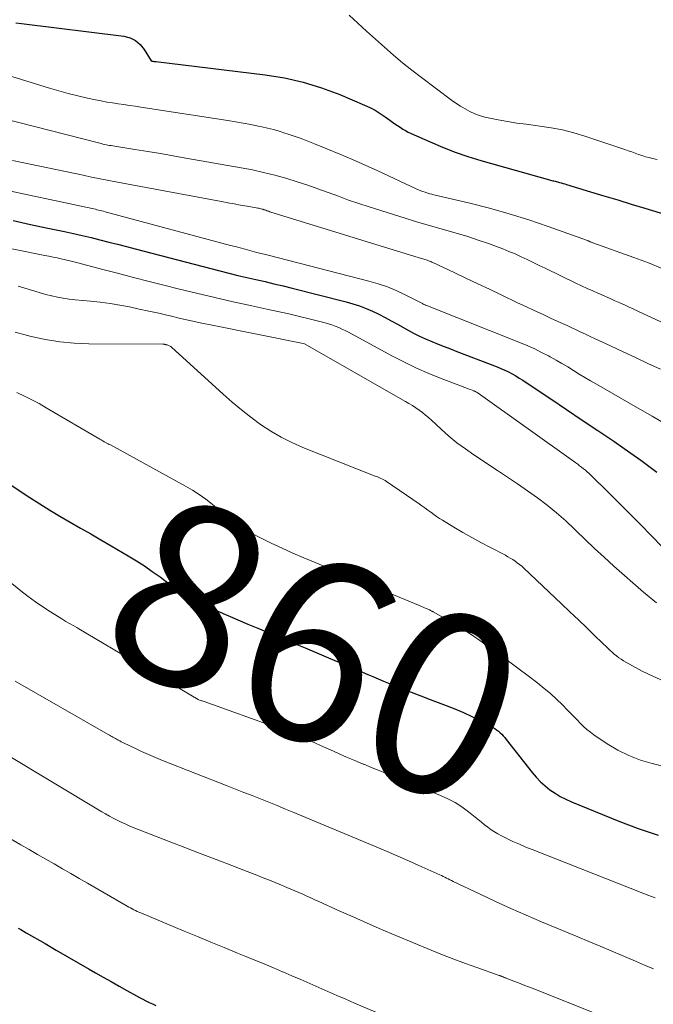
# Model space of a CAD drawing. Units: feet. Extents: x 2010000 to 2015018, y 525000 to 530000.
# Drawn here: x 2010348 to 2010418, y 527044 to 527152 of the extents above; entities that cross this region are included whole.
import ezdxf
from ezdxf.enums import TextEntityAlignment as Align

# ---------------------------------------------------------------- set-up
doc = ezdxf.new("R2010")
doc.units = ezdxf.units.FT
doc.header["$LTSCALE"] = 100
doc.header["$MEASUREMENT"] = 0
for name, color, linetype, lineweight in [('CONTOUR INDEX', 32, 'Continuous', 25), ('CONTOUR INDEX LABEL', 7, 'Continuous', 15), ('CONTOUR INTERMEDIATE', 40, 'Continuous', 15)]:
    doc.layers.add(name, color=color, linetype=linetype, lineweight=lineweight)
doc.styles.add('slant', font='romans.shx', dxfattribs={"oblique": 14.999978})

msp = doc.modelspace()

# ---------------------------------------------------------------- linework, layer by layer
at = {"layer": 'CONTOUR INDEX', "flags": 128}
for points, elevation in [([(2010347.62, 527151.73), (2010348.27, 527151.64), (2010359.55, 527150.23), (2010360.23, 527150.05), (2010360.83, 527149.77), (2010361.34, 527149.33), (2010361.79, 527148.79), (2010362.56, 527147.53), (2010362.63, 527147.49), (2010362.77, 527147.48), (2010362.84, 527147.47), (2010362.91, 527147.47), (2010362.98, 527147.46), (2010363.05, 527147.45), (2010375.12, 527145.98), (2010377.23, 527145.64), (2010379.3, 527145.18), (2010381.33, 527144.55), (2010383.33, 527143.81), (2010386.07, 527142.66), (2010386.67, 527142.38), (2010387.25, 527142.08), (2010387.81, 527141.74), (2010388.35, 527141.37), (2010388.86, 527140.99), (2010389.14, 527140.79), (2010389.42, 527140.59), (2010389.71, 527140.4), (2010389.99, 527140.21), (2010390.28, 527140.02), (2010390.58, 527139.85), (2010390.88, 527139.69), (2010391.2, 527139.54), (2010393.3, 527138.61), (2010394.67, 527138.03), (2010396.06, 527137.49), (2010397.47, 527137.01), (2010398.9, 527136.57), (2010406.45, 527134.43), (2010406.57, 527134.39), (2010406.69, 527134.36), (2010406.82, 527134.33), (2010406.94, 527134.3), (2010407.07, 527134.27), (2010407.19, 527134.24), (2010407.32, 527134.21), (2010407.44, 527134.18), (2010407.57, 527134.14), (2010407.76, 527134.09), (2010407.95, 527134.04), (2010408.14, 527133.98), (2010408.33, 527133.93), (2010410.96, 527133.12), (2010412.46, 527132.66), (2010413.97, 527132.21), (2010415.47, 527131.75), (2010416.98, 527131.3), (2010423.85, 527129.23)], 820), ([(2010347.35, 527129.93), (2010349.26, 527129.52), (2010351.16, 527129.12), (2010353.01, 527128.73), (2010353.99, 527128.52), (2010354.96, 527128.3), (2010355.94, 527128.07), (2010356.91, 527127.83), (2010357.88, 527127.58), (2010358.85, 527127.33), (2010359.82, 527127.08), (2010360.79, 527126.83), (2010370.11, 527124.41), (2010371.11, 527124.16), (2010372.1, 527123.91), (2010373.1, 527123.68), (2010374.1, 527123.45), (2010375.1, 527123.22), (2010376.09, 527122.98), (2010377.09, 527122.74), (2010378.08, 527122.49), (2010384.05, 527120.98), (2010384.79, 527120.77), (2010385.52, 527120.54), (2010386.24, 527120.26), (2010386.94, 527119.95), (2010387.64, 527119.62), (2010388.33, 527119.27), (2010389.01, 527118.91), (2010389.69, 527118.54), (2010390.81, 527117.91), (2010391.46, 527117.56), (2010392.12, 527117.22), (2010392.8, 527116.91), (2010393.48, 527116.62), (2010394.17, 527116.34), (2010394.86, 527116.07), (2010395.55, 527115.8), (2010396.24, 527115.53), (2010400.69, 527113.83), (2010401.11, 527113.65), (2010401.52, 527113.47), (2010401.93, 527113.27), (2010402.34, 527113.06), (2010402.73, 527112.84), (2010403.13, 527112.6), (2010403.51, 527112.36), (2010403.9, 527112.11), (2010406.61, 527110.3), (2010408.34, 527109.14), (2010410.07, 527107.97), (2010411.8, 527106.81), (2010413.53, 527105.64), (2010414.7, 527104.84), (2010416.51, 527103.56), (2010418.28, 527102.25)], 840), ([(2010343.16, 527103.42), (2010349.18, 527099.45), (2010350.28, 527098.74), (2010351.38, 527098.05), (2010352.5, 527097.38), (2010353.62, 527096.73), (2010354.76, 527096.08), (2010355.89, 527095.43), (2010357.02, 527094.78), (2010358.14, 527094.13), (2010360.03, 527093.02), (2010360.93, 527092.48), (2010361.82, 527091.91), (2010362.68, 527091.31), (2010363.54, 527090.7), (2010364.05, 527090.31), (2010364.64, 527089.88), (2010365.24, 527089.46), (2010365.85, 527089.06), (2010366.47, 527088.66), (2010367.1, 527088.29), (2010367.74, 527087.93), (2010368.39, 527087.61), (2010369.05, 527087.3), (2010369.91, 527086.92), (2010371.01, 527086.45), (2010372.11, 527085.97), (2010373.21, 527085.51), (2010374.32, 527085.05), (2010376.96, 527083.95), (2010378.25, 527083.42), (2010379.53, 527082.88), (2010380.82, 527082.35), (2010382.11, 527081.81), (2010383.51, 527081.22), (2010384.09, 527080.98), (2010384.68, 527080.73), (2010385.26, 527080.48), (2010385.84, 527080.22), (2010386.42, 527079.97), (2010387, 527079.72), (2010387.58, 527079.47), (2010388.17, 527079.23), (2010389.09, 527078.85), (2010390.15, 527078.42), (2010391.2, 527078), (2010392.26, 527077.6), (2010393.32, 527077.2), (2010395.07, 527076.55), (2010396.03, 527076.18), (2010396.98, 527075.77), (2010397.91, 527075.33), (2010398.83, 527074.86), (2010400.22, 527074.12), (2010400.43, 527074), (2010400.63, 527073.86), (2010400.83, 527073.71), (2010401.01, 527073.55), (2010401.19, 527073.37), (2010401.36, 527073.19), (2010401.52, 527073.01), (2010401.68, 527072.81), (2010404.56, 527069.16), (2010405, 527068.64), (2010405.47, 527068.15), (2010405.97, 527067.7), (2010406.5, 527067.27), (2010407.07, 527066.89), (2010407.65, 527066.53), (2010408.25, 527066.22), (2010408.87, 527065.94), (2010414.09, 527063.82), (2010416.24, 527063), (2010418.43, 527062.25)], 860), ([(2010347.89, 527052.03), (2010348.19, 527051.86), (2010348.49, 527051.68), (2010348.79, 527051.51), (2010350.86, 527050.32), (2010352.07, 527049.62), (2010353.28, 527048.92), (2010354.5, 527048.22), (2010355.71, 527047.52), (2010356.41, 527047.12), (2010357.27, 527046.63), (2010358.14, 527046.14), (2010359.01, 527045.65), (2010359.88, 527045.16), (2010360.93, 527044.58), (2010361.28, 527044.39), (2010361.63, 527044.2), (2010361.98, 527044.03), (2010362.34, 527043.85), (2010362.69, 527043.68), (2010363.05, 527043.51)], 880)]:
    msp.add_lwpolyline(points, dxfattribs=dict(at, elevation=elevation))
at = {"layer": 'CONTOUR INTERMEDIATE', "flags": 128}
for points, elevation in [([(2010384.36, 527152.57), (2010385.33, 527151.68), (2010386.3, 527150.79), (2010387.28, 527149.91), (2010388.26, 527149.03), (2010389.25, 527148.16), (2010390.26, 527147.32), (2010391.28, 527146.5), (2010392.33, 527145.7), (2010395.67, 527143.2), (2010396.15, 527142.85), (2010396.64, 527142.53), (2010397.15, 527142.24), (2010397.67, 527141.96), (2010398.21, 527141.71), (2010398.75, 527141.5), (2010399.32, 527141.34), (2010399.89, 527141.2), (2010400.78, 527141.03), (2010401.81, 527140.85), (2010402.84, 527140.68), (2010403.87, 527140.54), (2010404.91, 527140.4), (2010405.38, 527140.35), (2010406.64, 527140.16), (2010407.9, 527139.93), (2010409.13, 527139.61), (2010410.36, 527139.24), (2010414.76, 527137.76), (2010415.14, 527137.63), (2010415.52, 527137.5), (2010415.9, 527137.36), (2010416.28, 527137.22), (2010416.66, 527137.09), (2010417.04, 527136.97), (2010417.43, 527136.87), (2010417.82, 527136.78), (2010418.33, 527136.68)], 816), ([(2010343.1, 527147.05), (2010351.34, 527144.53), (2010352.38, 527144.23), (2010353.42, 527143.94), (2010354.48, 527143.68), (2010355.53, 527143.43), (2010356.41, 527143.24), (2010357.04, 527143.11), (2010357.66, 527142.99), (2010358.29, 527142.89), (2010358.91, 527142.8), (2010359.54, 527142.71), (2010360.17, 527142.62), (2010360.8, 527142.52), (2010361.43, 527142.43), (2010371.01, 527140.96), (2010371.85, 527140.83), (2010372.69, 527140.68), (2010373.53, 527140.52), (2010374.36, 527140.35), (2010374.74, 527140.27), (2010375.38, 527140.13), (2010376.02, 527139.97), (2010376.65, 527139.78), (2010377.28, 527139.58), (2010377.55, 527139.49), (2010378.31, 527139.23), (2010379.07, 527138.96), (2010379.82, 527138.67), (2010380.56, 527138.38), (2010381.92, 527137.84), (2010383.33, 527137.25), (2010384.74, 527136.66), (2010386.14, 527136.04), (2010387.53, 527135.4), (2010391.77, 527133.43), (2010392.01, 527133.33), (2010392.26, 527133.22), (2010392.51, 527133.13), (2010392.76, 527133.05), (2010392.81, 527133.03), (2010393.04, 527132.96), (2010393.26, 527132.89), (2010393.49, 527132.83), (2010393.72, 527132.78), (2010397.66, 527131.84), (2010399.85, 527131.29), (2010402.02, 527130.68), (2010404.18, 527130.01), (2010406.32, 527129.29), (2010410.64, 527127.74), (2010410.66, 527127.74), (2010410.67, 527127.73), (2010410.69, 527127.72), (2010410.71, 527127.72), (2010410.77, 527127.69), (2010410.79, 527127.68), (2010410.8, 527127.67), (2010410.82, 527127.67), (2010410.84, 527127.66), (2010410.95, 527127.61), (2010411.02, 527127.58), (2010411.09, 527127.56), (2010411.16, 527127.53), (2010411.23, 527127.5), (2010415.75, 527125.88), (2010417.36, 527125.28), (2010418.95, 527124.64)], 824), ([(2010342.46, 527142.12), (2010356.89, 527138.45), (2010357.06, 527138.41), (2010357.24, 527138.37), (2010357.42, 527138.33), (2010357.6, 527138.29), (2010357.78, 527138.25), (2010357.96, 527138.22), (2010358.13, 527138.19), (2010358.31, 527138.16), (2010360.76, 527137.77), (2010362.17, 527137.54), (2010363.57, 527137.31), (2010364.97, 527137.07), (2010366.37, 527136.83), (2010372.47, 527135.75), (2010373.71, 527135.51), (2010374.95, 527135.24), (2010376.17, 527134.93), (2010377.39, 527134.6), (2010377.52, 527134.56), (2010378.66, 527134.21), (2010379.81, 527133.85), (2010380.94, 527133.45), (2010382.06, 527133.03), (2010383.19, 527132.61), (2010384.31, 527132.2), (2010385.45, 527131.81), (2010386.59, 527131.44), (2010390.53, 527130.2), (2010391.68, 527129.85), (2010392.83, 527129.51), (2010393.99, 527129.17), (2010395.14, 527128.85), (2010396.3, 527128.51), (2010397.45, 527128.17), (2010398.59, 527127.79), (2010399.72, 527127.4), (2010400.61, 527127.08), (2010401.3, 527126.82), (2010401.98, 527126.55), (2010402.66, 527126.26), (2010403.32, 527125.95), (2010403.99, 527125.64), (2010404.65, 527125.32), (2010405.32, 527125.01), (2010405.98, 527124.69), (2010409.37, 527123.06), (2010409.99, 527122.76), (2010410.62, 527122.47), (2010411.24, 527122.19), (2010411.87, 527121.91), (2010412.08, 527121.82), (2010412.61, 527121.59), (2010413.14, 527121.36), (2010413.66, 527121.12), (2010414.19, 527120.89), (2010414.71, 527120.66), (2010415.24, 527120.42), (2010415.76, 527120.18), (2010416.28, 527119.94), (2010428.37, 527114.34)], 828), ([(2010347.26, 527136.56), (2010355.04, 527134.93), (2010355.98, 527134.73), (2010356.93, 527134.54), (2010357.88, 527134.36), (2010358.83, 527134.18), (2010370.3, 527132.03), (2010371, 527131.9), (2010371.71, 527131.77), (2010372.41, 527131.64), (2010373.12, 527131.52), (2010374.31, 527131.31), (2010374.42, 527131.29), (2010374.53, 527131.26), (2010374.64, 527131.24), (2010374.75, 527131.21), (2010374.86, 527131.18), (2010374.97, 527131.14), (2010375.08, 527131.11), (2010375.19, 527131.07), (2010375.3, 527131.03), (2010375.41, 527130.99), (2010375.53, 527130.96), (2010375.64, 527130.92), (2010392.1, 527125.85), (2010392.22, 527125.81), (2010392.35, 527125.77), (2010392.48, 527125.73), (2010392.61, 527125.69), (2010392.73, 527125.65), (2010392.86, 527125.61), (2010392.99, 527125.57), (2010393.11, 527125.52), (2010393.24, 527125.48), (2010393.36, 527125.43), (2010393.49, 527125.37), (2010393.61, 527125.32), (2010395.95, 527124.21), (2010397.25, 527123.6), (2010398.54, 527122.99), (2010399.84, 527122.38), (2010401.13, 527121.76), (2010402.94, 527120.9), (2010403.85, 527120.47), (2010404.76, 527120.05), (2010405.67, 527119.63), (2010406.58, 527119.21), (2010407.39, 527118.83), (2010407.89, 527118.6), (2010408.4, 527118.37), (2010408.91, 527118.13), (2010409.41, 527117.9), (2010409.92, 527117.67), (2010410.42, 527117.43), (2010410.92, 527117.19), (2010411.43, 527116.96), (2010413.18, 527116.14), (2010414.56, 527115.5), (2010415.93, 527114.85), (2010417.31, 527114.21), (2010418.69, 527113.56)], 832), ([(2010344.94, 527133.63), (2010356.04, 527131.26), (2010356.22, 527131.22), (2010356.4, 527131.18), (2010356.58, 527131.14), (2010356.76, 527131.09), (2010356.94, 527131.05), (2010357.12, 527131), (2010357.3, 527130.96), (2010357.47, 527130.91), (2010371.29, 527127.21), (2010371.82, 527127.07), (2010372.36, 527126.93), (2010372.9, 527126.78), (2010373.43, 527126.64), (2010374.19, 527126.44), (2010374.35, 527126.4), (2010374.51, 527126.36), (2010374.67, 527126.33), (2010374.83, 527126.29), (2010374.99, 527126.25), (2010375.15, 527126.21), (2010375.31, 527126.17), (2010375.46, 527126.13), (2010386.56, 527123.28), (2010387.58, 527122.98), (2010388.59, 527122.64), (2010389.57, 527122.23), (2010390.53, 527121.78), (2010392.39, 527120.84), (2010392.41, 527120.83), (2010392.43, 527120.82), (2010392.45, 527120.8), (2010392.47, 527120.79), (2010392.55, 527120.74), (2010392.57, 527120.73), (2010392.59, 527120.72), (2010392.61, 527120.71), (2010392.63, 527120.7), (2010392.72, 527120.66), (2010392.74, 527120.65), (2010392.76, 527120.64), (2010392.79, 527120.64), (2010392.81, 527120.63), (2010403.27, 527116.47), (2010404.05, 527116.15), (2010404.83, 527115.8), (2010405.59, 527115.43), (2010406.34, 527115.04), (2010406.54, 527114.94), (2010407.19, 527114.58), (2010407.83, 527114.21), (2010408.46, 527113.83), (2010409.09, 527113.44), (2010409.72, 527113.04), (2010410.35, 527112.66), (2010410.98, 527112.28), (2010411.63, 527111.91), (2010416.14, 527109.33), (2010417.77, 527108.4), (2010419.4, 527107.45)], 836), ([(2010340.61, 527128.15), (2010350.82, 527126.11), (2010351.28, 527126.01), (2010351.74, 527125.92), (2010352.19, 527125.82), (2010352.65, 527125.73), (2010353.11, 527125.62), (2010353.57, 527125.52), (2010354.02, 527125.41), (2010354.48, 527125.29), (2010357.08, 527124.6), (2010358.83, 527124.14), (2010360.59, 527123.68), (2010362.34, 527123.23), (2010364.1, 527122.79), (2010365.52, 527122.43), (2010367.54, 527121.94), (2010369.57, 527121.46), (2010371.6, 527121), (2010373.64, 527120.55), (2010375.31, 527120.19), (2010376.51, 527119.93), (2010377.71, 527119.66), (2010378.91, 527119.38), (2010380.1, 527119.08), (2010381.72, 527118.68), (2010382.1, 527118.57), (2010382.48, 527118.45), (2010382.85, 527118.31), (2010383.22, 527118.16), (2010383.58, 527117.99), (2010383.94, 527117.82), (2010384.29, 527117.64), (2010384.64, 527117.46), (2010389.17, 527115.01), (2010390.47, 527114.34), (2010391.79, 527113.7), (2010393.14, 527113.11), (2010394.5, 527112.56), (2010396.76, 527111.69), (2010397, 527111.6), (2010397.25, 527111.51), (2010397.49, 527111.42), (2010397.74, 527111.33), (2010398.1, 527111.2), (2010398.16, 527111.17), (2010398.23, 527111.15), (2010398.29, 527111.12), (2010398.35, 527111.09), (2010398.41, 527111.05), (2010398.47, 527111.02), (2010398.52, 527110.98), (2010398.58, 527110.94), (2010409.36, 527103.25), (2010409.57, 527103.1), (2010409.78, 527102.94), (2010409.99, 527102.77), (2010410.2, 527102.61), (2010410.41, 527102.44), (2010410.61, 527102.27), (2010410.81, 527102.09), (2010411, 527101.91), (2010412.99, 527099.95), (2010414.17, 527098.79), (2010415.34, 527097.61), (2010416.51, 527096.43), (2010417.67, 527095.25), (2010421.43, 527091.39)], 844), ([(2010347.88, 527122.72), (2010348.5, 527122.54), (2010349.11, 527122.35), (2010349.72, 527122.17), (2010350.33, 527121.98), (2010350.94, 527121.81), (2010351.56, 527121.65), (2010351.59, 527121.65), (2010352.23, 527121.5), (2010352.87, 527121.38), (2010353.51, 527121.28), (2010354.16, 527121.21), (2010355.85, 527121.05), (2010356.94, 527120.94), (2010358.02, 527120.8), (2010359.1, 527120.62), (2010360.17, 527120.43), (2010361.24, 527120.2), (2010362.31, 527119.97), (2010363.38, 527119.73), (2010364.44, 527119.48), (2010364.64, 527119.44), (2010365.8, 527119.16), (2010366.96, 527118.9), (2010368.13, 527118.65), (2010369.29, 527118.41), (2010379.29, 527116.4), (2010379.44, 527116.36), (2010379.47, 527116.35), (2010390.59, 527110.02), (2010390.97, 527109.79), (2010391.35, 527109.56), (2010391.72, 527109.32), (2010392.08, 527109.06), (2010392.44, 527108.8), (2010392.78, 527108.53), (2010393.12, 527108.24), (2010393.45, 527107.95), (2010394.5, 527106.97), (2010395.36, 527106.21), (2010396.25, 527105.48), (2010397.18, 527104.79), (2010398.13, 527104.13), (2010400.71, 527102.43), (2010401.83, 527101.69), (2010402.94, 527100.94), (2010404.04, 527100.17), (2010405.13, 527099.4), (2010406.2, 527098.6), (2010407.24, 527097.76), (2010408.24, 527096.88), (2010409.21, 527095.96), (2010409.35, 527095.82), (2010410.39, 527094.82), (2010411.43, 527093.83), (2010412.48, 527092.86), (2010413.55, 527091.89), (2010416.8, 527089.01), (2010418.24, 527087.83)], 848), ([(2010347.55, 527117.67), (2010348.92, 527117.29), (2010349.31, 527117.19), (2010350.89, 527116.85), (2010352.48, 527116.59), (2010354.08, 527116.45), (2010355.7, 527116.38), (2010363.82, 527116.34), (2010363.85, 527116.34), (2010363.87, 527116.34), (2010363.89, 527116.34), (2010363.91, 527116.33), (2010364.01, 527116.32), (2010364.03, 527116.32), (2010364.05, 527116.31), (2010364.07, 527116.31), (2010364.1, 527116.3), (2010364.16, 527116.29), (2010364.22, 527116.27), (2010364.27, 527116.26), (2010364.33, 527116.24), (2010364.38, 527116.22), (2010364.46, 527116.2), (2010364.55, 527116.16), (2010364.64, 527116.12), (2010364.72, 527116.06), (2010364.8, 527116), (2010370.48, 527110.83), (2010371.48, 527109.95), (2010372.5, 527109.09), (2010373.55, 527108.28), (2010374.62, 527107.48), (2010375.73, 527106.75), (2010376.87, 527106.08), (2010378.06, 527105.49), (2010379.27, 527104.96), (2010387.25, 527101.81), (2010387.41, 527101.75), (2010387.56, 527101.69), (2010387.72, 527101.62), (2010387.88, 527101.55), (2010388.04, 527101.48), (2010388.19, 527101.4), (2010388.34, 527101.32), (2010388.48, 527101.22), (2010392.08, 527098.75), (2010392.4, 527098.52), (2010392.73, 527098.3), (2010393.05, 527098.06), (2010393.37, 527097.83), (2010393.69, 527097.59), (2010394.01, 527097.36), (2010394.34, 527097.15), (2010394.68, 527096.94), (2010395.93, 527096.18), (2010396.91, 527095.6), (2010397.89, 527095.04), (2010398.88, 527094.5), (2010399.88, 527093.97), (2010401.59, 527093.08), (2010401.86, 527092.93), (2010402.13, 527092.78), (2010402.4, 527092.62), (2010402.66, 527092.44), (2010402.91, 527092.26), (2010403.15, 527092.07), (2010403.39, 527091.87), (2010403.62, 527091.67), (2010407.78, 527087.73), (2010408.71, 527086.85), (2010409.64, 527085.96), (2010410.57, 527085.08), (2010411.5, 527084.19), (2010412.89, 527082.84), (2010413.12, 527082.63), (2010413.36, 527082.41), (2010413.59, 527082.21), (2010413.83, 527082), (2010414.08, 527081.81), (2010414.34, 527081.63), (2010414.61, 527081.46), (2010414.88, 527081.3), (2010416.66, 527080.34), (2010417.85, 527079.76), (2010419.06, 527079.23)], 852), ([(2010347.76, 527111), (2010348.58, 527110.61), (2010349.39, 527110.21), (2010350.19, 527109.78), (2010350.97, 527109.33), (2010356.91, 527105.86), (2010356.97, 527105.82), (2010357.03, 527105.79), (2010357.09, 527105.76), (2010357.15, 527105.72), (2010357.21, 527105.69), (2010357.27, 527105.66), (2010357.33, 527105.62), (2010357.39, 527105.59), (2010357.53, 527105.51), (2010357.66, 527105.44), (2010357.8, 527105.37), (2010357.93, 527105.3), (2010358.06, 527105.23), (2010366.34, 527100.71), (2010367.11, 527100.26), (2010367.85, 527099.78), (2010368.57, 527099.26), (2010369.26, 527098.71), (2010369.8, 527098.26), (2010370.21, 527097.91), (2010370.62, 527097.57), (2010371.03, 527097.22), (2010371.44, 527096.88), (2010371.87, 527096.55), (2010372.3, 527096.24), (2010372.76, 527095.96), (2010373.22, 527095.7), (2010374.61, 527095), (2010375.79, 527094.41), (2010376.98, 527093.85), (2010378.18, 527093.32), (2010379.38, 527092.8), (2010392.2, 527087.5), (2010392.36, 527087.43), (2010392.53, 527087.36), (2010392.69, 527087.3), (2010392.86, 527087.23), (2010393.16, 527087.11), (2010393.18, 527087.11), (2010393.19, 527087.1), (2010393.21, 527087.09), (2010393.22, 527087.08), (2010393.29, 527087.05), (2010393.3, 527087.04), (2010393.32, 527087.03), (2010393.34, 527087.02), (2010393.35, 527087.02), (2010393.43, 527086.97), (2010393.49, 527086.94), (2010393.54, 527086.91), (2010393.6, 527086.88), (2010393.65, 527086.85), (2010395.32, 527085.89), (2010396.2, 527085.37), (2010397.07, 527084.83), (2010397.92, 527084.27), (2010398.76, 527083.69), (2010399.45, 527083.21), (2010400.62, 527082.37), (2010401.79, 527081.52), (2010402.95, 527080.66), (2010404.1, 527079.8), (2010405.17, 527078.99), (2010405.88, 527078.43), (2010406.57, 527077.85), (2010407.24, 527077.24), (2010407.89, 527076.62), (2010408.45, 527076.04), (2010408.8, 527075.68), (2010409.15, 527075.32), (2010409.5, 527074.96), (2010409.84, 527074.59), (2010410.2, 527074.24), (2010410.57, 527073.9), (2010410.96, 527073.59), (2010411.36, 527073.3), (2010412.82, 527072.33), (2010414, 527071.64), (2010415.21, 527071.03), (2010416.48, 527070.54), (2010417.79, 527070.14), (2010419.94, 527069.6)], 856), ([(2010344.97, 527091.76), (2010348.2, 527089.17), (2010348.99, 527088.55), (2010349.79, 527087.96), (2010350.62, 527087.39), (2010351.46, 527086.85), (2010352.7, 527086.07), (2010352.93, 527085.93), (2010353.16, 527085.79), (2010353.4, 527085.66), (2010353.64, 527085.53), (2010353.87, 527085.4), (2010354.11, 527085.27), (2010354.35, 527085.14), (2010354.58, 527085), (2010367.74, 527077.21), (2010367.81, 527077.18), (2010368, 527077.11), (2010368.1, 527077.07), (2010368.19, 527077.04), (2010368.29, 527077.01), (2010368.38, 527076.97), (2010376.35, 527074.12), (2010377.66, 527073.63), (2010378.97, 527073.12), (2010380.26, 527072.57), (2010381.54, 527072.01), (2010382.3, 527071.66), (2010383.2, 527071.26), (2010384.1, 527070.86), (2010385.01, 527070.48), (2010385.92, 527070.1), (2010385.98, 527070.07), (2010386.92, 527069.69), (2010387.86, 527069.3), (2010388.8, 527068.92), (2010389.75, 527068.54), (2010394.44, 527066.65), (2010395.26, 527066.27), (2010396.06, 527065.85), (2010396.81, 527065.37), (2010397.54, 527064.83), (2010398.26, 527064.25), (2010398.61, 527063.98), (2010398.96, 527063.7), (2010399.31, 527063.42), (2010399.65, 527063.14), (2010400.01, 527062.87), (2010400.38, 527062.62), (2010400.76, 527062.4), (2010401.15, 527062.19), (2010401.74, 527061.91), (2010402.43, 527061.58), (2010403.14, 527061.26), (2010403.84, 527060.96), (2010404.56, 527060.67), (2010416.76, 527055.88), (2010417.42, 527055.63), (2010418.09, 527055.37)], 864), ([(2010347.55, 527079.22), (2010357.82, 527073.34), (2010357.95, 527073.27), (2010358.08, 527073.2), (2010358.21, 527073.12), (2010358.34, 527073.05), (2010358.48, 527072.98), (2010358.61, 527072.91), (2010358.74, 527072.84), (2010358.87, 527072.77), (2010358.93, 527072.73), (2010359.09, 527072.65), (2010359.26, 527072.56), (2010359.42, 527072.48), (2010359.58, 527072.4), (2010360.75, 527071.83), (2010361.5, 527071.48), (2010362.26, 527071.14), (2010363.02, 527070.81), (2010363.79, 527070.5), (2010370.92, 527067.7), (2010371.84, 527067.34), (2010372.76, 527066.98), (2010373.69, 527066.62), (2010374.61, 527066.25), (2010375.53, 527065.89), (2010376.45, 527065.52), (2010377.37, 527065.14), (2010378.28, 527064.76), (2010387.61, 527060.86), (2010388.81, 527060.35), (2010390, 527059.84), (2010391.19, 527059.32), (2010392.37, 527058.79), (2010394.36, 527057.9), (2010394.55, 527057.81), (2010394.73, 527057.72), (2010394.92, 527057.63), (2010395.11, 527057.54), (2010395.29, 527057.45), (2010395.48, 527057.36), (2010395.66, 527057.26), (2010395.85, 527057.17), (2010398.82, 527055.76), (2010400.5, 527054.97), (2010402.18, 527054.2), (2010403.88, 527053.46), (2010405.58, 527052.73), (2010409.57, 527051.06), (2010410.8, 527050.55), (2010412.03, 527050.03), (2010413.25, 527049.52), (2010414.48, 527049), (2010414.97, 527048.79), (2010415.95, 527048.38), (2010416.93, 527047.96), (2010417.91, 527047.54)], 868), ([(2010346.42, 527071.27), (2010357.11, 527064.85), (2010357.53, 527064.61), (2010357.95, 527064.37), (2010358.38, 527064.14), (2010358.81, 527063.91), (2010359.24, 527063.7), (2010359.68, 527063.5), (2010360.13, 527063.3), (2010360.58, 527063.12), (2010364.52, 527061.58), (2010366.25, 527060.91), (2010367.97, 527060.24), (2010369.7, 527059.57), (2010371.43, 527058.91), (2010373.12, 527058.27), (2010374, 527057.92), (2010374.89, 527057.58), (2010375.77, 527057.22), (2010376.65, 527056.87), (2010377.52, 527056.51), (2010377.96, 527056.33), (2010378.4, 527056.14), (2010378.84, 527055.95), (2010379.28, 527055.76), (2010379.72, 527055.56), (2010380.16, 527055.36), (2010380.6, 527055.16), (2010381.04, 527054.97), (2010383.26, 527053.95), (2010384.82, 527053.26), (2010386.37, 527052.57), (2010387.94, 527051.89), (2010389.51, 527051.23), (2010393.43, 527049.59), (2010394.67, 527049.09), (2010395.92, 527048.6), (2010397.18, 527048.13), (2010398.44, 527047.68), (2010400.92, 527046.82), (2010400.95, 527046.81), (2010400.97, 527046.81), (2010400.99, 527046.8), (2010401.02, 527046.79), (2010401.11, 527046.75), (2010401.13, 527046.75), (2010401.16, 527046.74), (2010401.18, 527046.73), (2010401.2, 527046.72), (2010401.36, 527046.65), (2010401.38, 527046.64), (2010401.39, 527046.63), (2010401.41, 527046.63), (2010401.43, 527046.62), (2010401.49, 527046.6), (2010401.51, 527046.59), (2010401.52, 527046.59), (2010401.54, 527046.58), (2010401.56, 527046.57), (2010402.53, 527046.19), (2010403.03, 527046), (2010403.54, 527045.8), (2010404.04, 527045.6), (2010404.54, 527045.4), (2010416.61, 527040.6)], 872), ([(2010343.8, 527063.73), (2010348.18, 527061.21), (2010349.1, 527060.68), (2010350.02, 527060.15), (2010350.93, 527059.63), (2010351.85, 527059.1), (2010352.77, 527058.57), (2010353.68, 527058.04), (2010354.6, 527057.51), (2010355.52, 527056.98), (2010359.89, 527054.45), (2010360.08, 527054.35), (2010360.26, 527054.25), (2010360.45, 527054.15), (2010360.64, 527054.05), (2010360.83, 527053.96), (2010361.02, 527053.87), (2010361.21, 527053.78), (2010361.4, 527053.7), (2010366.19, 527051.71), (2010367.66, 527051.1), (2010369.13, 527050.49), (2010370.6, 527049.89), (2010372.07, 527049.29), (2010372.97, 527048.92), (2010373.99, 527048.5), (2010375.01, 527048.08), (2010376.02, 527047.65), (2010377.04, 527047.23), (2010377.08, 527047.21), (2010378.07, 527046.79), (2010379.06, 527046.36), (2010380.04, 527045.93), (2010381.03, 527045.49), (2010382.01, 527045.05), (2010383, 527044.62), (2010383.99, 527044.19), (2010384.98, 527043.77), (2010391.31, 527041.07)], 876)]:
    msp.add_lwpolyline(points, dxfattribs=dict(at, elevation=elevation))

# ---------------------------------------------------------------- texts
at = {"layer": 'CONTOUR INDEX LABEL', "style": 'slant', "oblique": 15}
msp.add_text('860', height=20, rotation=336.9069, dxfattribs=at).set_placement((2010380.7, 527082.69, 860), align=Align.MIDDLE_CENTER)

doc.saveas('drawing.dxf')
